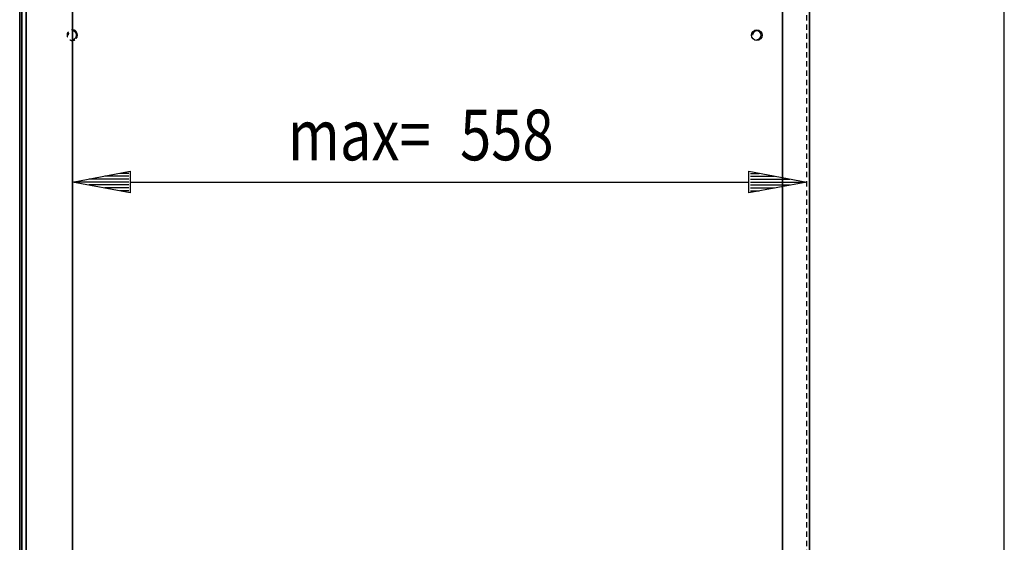
# Model space of a CAD drawing. Extents: x 0 to 6535, y 0 to 4620.
# Drawn here: x 1949 to 2697, y 3339 to 3735 of the extents above; entities that cross this region are included whole.
import ezdxf

# ---------------------------------------------------------------- set-up
doc = ezdxf.new("R2010")
doc.units = 0
doc.linetypes.add('GESTRICHELT', pattern=[7, 4, -3])
doc.layers.add('1', color=7, linetype='CONTINUOUS')
doc.layers.add('49', color=7, linetype='CONTINUOUS')

msp = doc.modelspace()

# ---------------------------------------------------------------- linework, layer by layer
at = {"layer": '1'}
for p, q in [((1949.0251, 3907.545), (1949.0251, 2114.545)), ((1949.0251, 2114.545), (1949.0251, 3907.545)), ((1950.5251, 2114.545), (1950.5251, 3907.545)), ((1950.5251, 3907.545), (1950.5251, 2114.545)), ((1949.0251, 2124.545), (1949.0251, 3897.545)), ((1949.0251, 3897.545), (1949.0251, 2124.545)), ((1950.5251, 2124.545), (1950.5251, 3897.545)), ((1950.5251, 3897.545), (1950.5251, 2124.545)), ((2528.5251, 2145.545), (2528.5251, 3903.545)), ((2528.5251, 3903.545), (2528.5251, 2145.545)), ((2528.5251, 2145.515), (2528.5251, 3903.545)), ((2528.5251, 3903.545), (2528.5251, 2145.515)), ((2549.0251, 3903.575), (2549.0251, 2145.515)), ((2549.0251, 2145.515), (2549.0251, 3903.575)), ((1989.0251, 2182.045), (1989.0251, 3852.045)), ((1989.0251, 3852.045), (1989.0251, 2182.045)), ((1989.0251, 2182.045), (1989.0251, 3852.045)), ((1989.0251, 3852.045), (1989.0251, 2182.045)), ((1954.0251, 2199.0454), (1954.0251, 3843.6943)), ((1954.0251, 3843.6943), (1954.0251, 2199.0454)), ((1954.0251, 2199.0454), (1954.0251, 3843.6943)), ((1954.0251, 3843.6943), (1954.0251, 2199.0454))]:
    msp.add_line(p, q, dxfattribs=at)
at = {"layer": '1', "color": 3, "linetype": 'GESTRICHELT'}
msp.add_line((2547.0251, 2145.712), (2547.0251, 3903.3781), dxfattribs=at)
at = {"layer": '1'}
msp.add_circle((2509.0251, 3723.5451), 4, dxfattribs=at)
at = {"layer": '1', "color": 3, "linetype": 'GESTRICHELT'}
for radius, start, end in [(4, 41.4096221, -41.4096221), (3.2332, 21.8945819, 180), (3.2332, -90, -21.8945819)]:
    msp.add_arc((1989.0251, 3723.5451), radius, start, end, dxfattribs=at)
at = {"layer": '1'}
msp.add_arc((1989.0251, 3723.5451), 4, -41.4096221, 41.4096221, dxfattribs=at)
at = {"layer": '1', "color": 1}
for centre, start, end in [((2509.0251, 3723.5451), -90, 180), ((2509.0251, 3723.5451), 0, 180), ((2509.0251, 3723.5451), -90, 180), ((2509.0251, 3723.5451), -90, 180), ((1989.0251, 3723.5451), 0, 21.8945819), ((1989.0251, 3723.5451), -21.8945819, 0), ((2509.0251, 3723.5451), -90, 0)]:
    msp.add_arc(centre, 3.2332, start, end, dxfattribs=at)
at = {"layer": '49', "color": 4}
for p, q in [((2697.0251, 2208.545), (2697.0251, 3849.545)), ((1989.0251, 3612.045), (2033.0251, 3620.295)), ((2031.9251, 3614.245), (2001.8585, 3614.245)), ((2031.9251, 3616.445), (2013.5918, 3616.445)), ((2031.9251, 3618.645), (2025.3251, 3618.645)), ((2033.0251, 3620.295), (2033.0251, 3603.795)), ((2503.0251, 3603.795), (2503.0251, 3620.295)), ((2503.0251, 3620.295), (2547.0251, 3612.045)), ((2504.1251, 3618.645), (2510.7251, 3618.645)), ((2504.1251, 3616.445), (2522.4585, 3616.445)), ((2504.1251, 3614.245), (2534.1918, 3614.245)), ((2033.0251, 3603.795), (1989.0251, 3612.045)), ((2031.9251, 3612.045), (1990.1251, 3612.045)), ((2031.9251, 3609.845), (2001.8585, 3609.845)), ((2031.9251, 3607.645), (2013.5918, 3607.645)), ((2031.9251, 3605.445), (2025.3251, 3605.445)), ((2033.0251, 3612.045), (2503.0251, 3612.045)), ((2547.0251, 3612.045), (2503.0251, 3603.795)), ((2504.1251, 3612.045), (2545.9251, 3612.045)), ((2504.1251, 3609.845), (2534.1918, 3609.845)), ((2504.1251, 3607.645), (2522.4585, 3607.645)), ((2504.1251, 3605.445), (2510.7251, 3605.445))]:
    msp.add_line(p, q, dxfattribs=at)

# ---------------------------------------------------------------- texts
at = {"layer": '49', "color": 2, "width": 0.812}
for s, p in [('558', (2283.5858, 3628.545)), ('max=', (2152.7786, 3628.545))]:
    msp.add_text(s, height=38.5, rotation=359.9999996, dxfattribs=at).set_placement(p)

doc.saveas('drawing.dxf')
